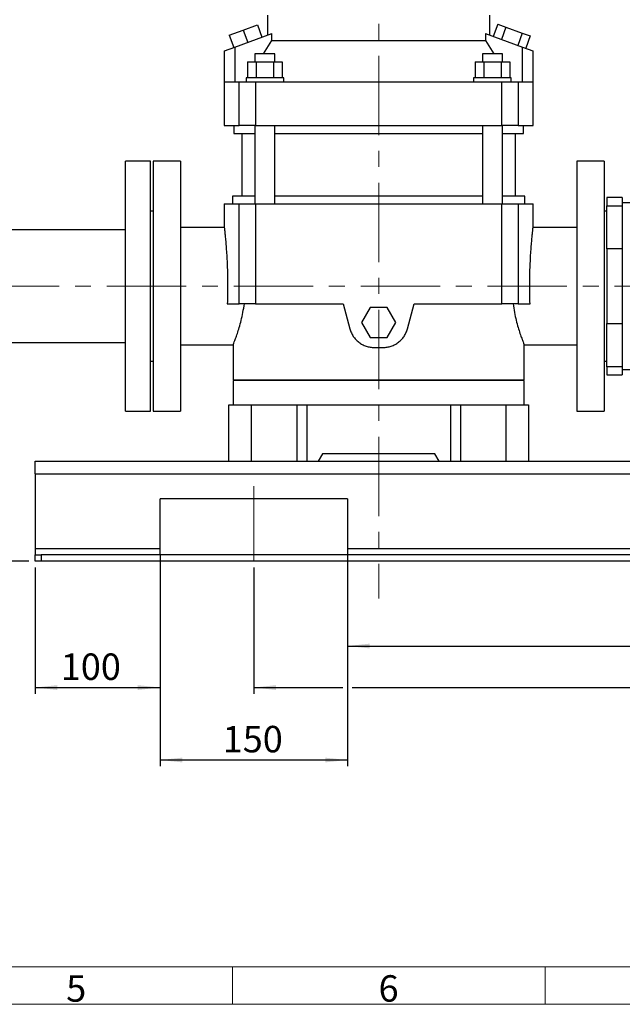
# Model space of a CAD drawing. Units: millimetres. Extents: x 4 to 837, y 4 to 590.
# Drawn here: x 236 to 333, y 4 to 162 of the extents above; entities that cross this region are included whole.
import ezdxf

# ---------------------------------------------------------------- set-up
doc = ezdxf.new("R2010")
doc.units = ezdxf.units.MM
doc.linetypes.add('CENTERX2', pattern=[20.32, 12.7, -2.54, 2.54, -2.54])
doc.layers.add('FORMAT', color=7, linetype='Continuous')
doc.layers.add('SHEET_FORMAT_LINES', color=8, linetype='Continuous')
doc.styles.add('SLDTEXTSTYLE0', font='TXT', dxfattribs={"width": 0.75})
doc.dimstyles.new('SLDDIMSTYLE0', dxfattribs={"dimtxt": 4.233333, "dimasz": 3.556, "dimexe": 0, "dimexo": 0.0625, "dimgap": 1.058333, "dimtad": 1, "dimdec": 0, "dimlfac": 5, "dimrnd": 1e-09, "dimzin": 12, "dimdsep": 46, "dimtxsty": 'SLDTEXTSTYLE0', "dimsah": 1, "dimcen": 0.09, "dimadec": 0, "dimazin": 3, "dimtfac": 1, "dimtdec": 0, "dimtofl": 0, "dimtmove": 0, "dimatfit": 3, "dimfxl": 0, "dimfrac": 2, "dimtolj": 1, "dimtzin": 12, "dimarcsym": 0})

# ---------------------------------------------------------------- blocks, each defined once
blk = doc.blocks.new('_D')
at = {"layer": 'FORMAT', "color": 7}
for p, q in [((258.87, 75.91), (258.87, 53.69)), ((238.87, 73.91), (238.87, 53.69)), ((238.87, 54.69), (258.87, 54.69))]:
    blk.add_line(p, q, dxfattribs=at)
for points in [[(238.87, 54.69), (242.43, 54.3), (242.43, 55.07)], [(258.87, 54.69), (255.32, 55.07), (255.32, 54.3)]]:
    blk.add_solid(points, dxfattribs=at)
at = {"layer": 'FORMAT', "color": 7, "insert": (242.99, 60.14), "char_height": 4.233, "attachment_point": 1, "style": 'SLDTEXTSTYLE0'}
blk.add_mtext('100', dxfattribs=at)
blk = doc.blocks.new('_D_1')
at = {"layer": 'FORMAT', "color": 7}
for p, q in [((258.87, 75.91), (258.87, 42.09)), ((288.87, 75.91), (288.87, 42.09)), ((288.87, 43.09), (258.87, 43.09))]:
    blk.add_line(p, q, dxfattribs=at)
for points in [[(258.87, 43.09), (262.43, 42.71), (262.43, 43.47)], [(288.87, 43.09), (285.32, 43.47), (285.32, 42.71)]]:
    blk.add_solid(points, dxfattribs=at)
at = {"layer": 'FORMAT', "color": 7, "insert": (268.91, 48.55), "char_height": 4.233, "attachment_point": 1, "style": 'SLDTEXTSTYLE0'}
blk.add_mtext('150', dxfattribs=at)
blk = doc.blocks.new('_D_2')
at = {"layer": 'FORMAT', "color": 7}
for p, q in [((273.87, 73.91), (273.87, 53.69)), ((447.87, 73.91), (447.87, 53.69)), ((273.87, 54.69), (288.11, 54.69)), ((289.63, 54.69), (447.87, 54.69))]:
    blk.add_line(p, q, dxfattribs=at)
for points in [[(273.87, 54.69), (277.43, 54.3), (277.43, 55.07)], [(447.87, 54.69), (444.32, 55.07), (444.32, 54.3)]]:
    blk.add_solid(points, dxfattribs=at)
at = {"layer": 'FORMAT', "color": 7, "insert": (348.75, 60.14), "char_height": 4.233, "attachment_point": 1, "style": 'SLDTEXTSTYLE0'}
blk.add_mtext('870', dxfattribs=at)
blk = doc.blocks.new('_D_3')
at = {"layer": 'FORMAT', "color": 7}
for p, q in [((288.87, 75.91), (288.87, 60.33)), ((432.87, 75.91), (432.87, 60.33)), ((288.87, 61.33), (432.87, 61.33))]:
    blk.add_line(p, q, dxfattribs=at)
for points in [[(288.87, 61.33), (292.43, 60.95), (292.43, 61.71)], [(432.87, 61.33), (429.32, 61.71), (429.32, 60.95)]]:
    blk.add_solid(points, dxfattribs=at)
at = {"layer": 'FORMAT', "color": 7, "insert": (348.75, 66.79), "char_height": 4.233, "attachment_point": 1, "style": 'SLDTEXTSTYLE0'}
blk.add_mtext('720', dxfattribs=at)
blk = doc.blocks.new('_D_8')
at = {"layer": 'FORMAT'}
for p, q in [((188.4, 118.91), (175.71, 118.91)), ((176.71, 118.91), (176.71, 74.91)), ((237.87, 74.91), (175.71, 74.91))]:
    blk.add_line(p, q, dxfattribs=at)
for points in [[(176.71, 118.91), (176.33, 115.35), (177.09, 115.35)], [(176.71, 74.91), (177.09, 78.46), (176.33, 78.46)]]:
    blk.add_solid(points, dxfattribs=at)
at = {"layer": 'FORMAT', "insert": (171.25, 90.23), "char_height": 4.233, "attachment_point": 1, "rotation": 90, "style": 'SLDTEXTSTYLE0'}
blk.add_mtext('220', dxfattribs=at)

msp = doc.modelspace()

# ---------------------------------------------------------------- linework, layer by layer
at = {"color": 7, "linetype": 'Continuous', "lineweight": 25}
for p, q in [((272.20272565, 159.89196339), (274.45798794, 160.71281173)), ((274.45798794, 160.71281173), (275.17623024, 158.73945723)), ((276.07278575, 162.26612008), (276.07278575, 159.06577675)), ((311.67278575, 159.06577675), (311.67278575, 162.26612008)), ((312.93869327, 160.83979741), (312.22045097, 158.86644291)), ((312.93869327, 160.83979741), (314.24076956, 160.3658804)), ((269.94746336, 159.07111504), (272.20272565, 159.89196339)), ((270.83555038, 157.15957896), (276.78807317, 159.32612008)), ((272.20272565, 159.89196339), (272.92096795, 157.91860888)), ((276.78807317, 158.22612008), (276.78807317, 159.32612008)), ((310.95749833, 159.32612008), (310.95749833, 158.22612008)), ((310.95749833, 159.32612008), (316.91002112, 157.15957896)), ((314.24076956, 160.3658804), (313.52252726, 158.39252589)), ((314.24076956, 160.3658804), (316.84492214, 159.41804637)), ((316.84492214, 159.41804637), (316.12667984, 157.44469187)), ((316.84492214, 159.41804637), (318.14699843, 158.94412936)), ((269.94746336, 159.07111504), (270.66570566, 157.09776054)), ((275.45734036, 156.10612008), (276.78807317, 158.22612008)), ((276.78807317, 158.22612008), (310.95749833, 158.22612008)), ((310.95749833, 158.22612008), (312.28493613, 156.10612008)), ((318.14699843, 158.94412936), (317.42875613, 156.97077486)), ((269.15873957, 156.54926974), (269.18344198, 156.55826068)), ((269.15873957, 156.54926974), (269.15873957, 144.62612008)), ((269.18344198, 156.55826068), (270.83555038, 157.15957896)), ((269.18344198, 151.62612008), (269.18344198, 156.55826068)), ((270.83555038, 157.15957896), (270.83555038, 151.62612008)), ((274.07278575, 156.10612008), (274.07278575, 154.82612008)), ((277.27278575, 156.10612008), (274.07278575, 156.10612008)), ((277.27278575, 154.82612008), (277.27278575, 156.10612008)), ((310.47278575, 156.10612008), (310.47278575, 154.82612008)), ((313.67278575, 156.10612008), (310.47278575, 156.10612008)), ((313.67278575, 154.82612008), (313.67278575, 156.10612008)), ((316.91002112, 151.62612008), (316.91002112, 157.15957896)), ((316.91002112, 157.15957896), (318.56212952, 156.55826068)), ((318.56212952, 156.55826068), (318.56212952, 151.62612008)), ((318.56212952, 156.55826068), (318.58683193, 156.54926974)), ((318.58683193, 144.62612008), (318.58683193, 156.54926974)), ((272.90150446, 154.82612008), (272.90150446, 152.22612008)), ((272.90150446, 154.82612008), (274.2871451, 154.82612008)), ((274.2871451, 154.82612008), (274.2871451, 152.22612008)), ((274.2871451, 154.82612008), (277.0584264, 154.82612008)), ((277.0584264, 154.82612008), (277.0584264, 152.22612008)), ((277.0584264, 154.82612008), (278.44406704, 154.82612008)), ((278.44406704, 154.82612008), (278.44406704, 152.22612008)), ((309.30150446, 154.82612008), (309.30150446, 152.22612008)), ((309.30150446, 154.82612008), (310.6871451, 154.82612008)), ((310.6871451, 154.82612008), (310.6871451, 152.22612008)), ((310.6871451, 154.82612008), (313.4584264, 154.82612008)), ((313.4584264, 154.82612008), (313.4584264, 152.22612008)), ((313.4584264, 154.82612008), (314.84406704, 154.82612008)), ((314.84406704, 154.82612008), (314.84406704, 152.22612008)), ((269.18344198, 151.62612008), (271.53043604, 151.62612008)), ((271.53043604, 144.62612008), (271.53043604, 151.62612008)), ((271.53043604, 151.62612008), (274.17312412, 151.62612008)), ((272.67278575, 152.22612008), (272.67278575, 151.62612008)), ((278.67278575, 152.22612008), (272.67278575, 152.22612008)), ((274.17312412, 151.62612008), (274.17312412, 144.62612008)), ((274.17312412, 151.62612008), (313.57244738, 151.62612008)), ((278.67278575, 151.62612008), (278.67278575, 152.22612008)), ((309.07278575, 152.22612008), (309.07278575, 151.62612008)), ((315.07278575, 152.22612008), (309.07278575, 152.22612008)), ((313.57244738, 144.62612008), (313.57244738, 151.62612008)), ((313.57244738, 151.62612008), (316.21513546, 151.62612008)), ((315.07278575, 151.62612008), (315.07278575, 152.22612008)), ((316.21513546, 151.62612008), (316.21513546, 144.62612008)), ((316.21513546, 151.62612008), (318.56212952, 151.62612008)), ((269.15873957, 144.62612008), (271.53043604, 144.62612008)), ((270.67278575, 144.62612008), (270.67278575, 143.32612008)), ((274.17312412, 144.62612008), (271.53043604, 144.62612008)), ((274.07278575, 144.62612008), (274.07278575, 132.10612008)), ((274.17312412, 144.62612008), (313.57244738, 144.62612008)), ((277.27278575, 132.10612008), (277.27278575, 144.62612008)), ((310.47278575, 144.62612008), (310.47278575, 132.10612008)), ((316.21513546, 144.62612008), (313.57244738, 144.62612008)), ((313.67278575, 132.10612008), (313.67278575, 144.62612008)), ((316.21513546, 144.62612008), (318.58683193, 144.62612008)), ((317.07278575, 143.32612008), (317.07278575, 144.62612008)), ((270.67278575, 143.32612008), (274.07278575, 143.32612008)), ((271.97278575, 143.32612008), (271.97278575, 133.30612008)), ((277.27278575, 143.32612008), (310.47278575, 143.32612008)), ((313.67278575, 143.32612008), (317.07278575, 143.32612008)), ((315.77278575, 133.30612008), (315.77278575, 143.32612008)), ((257.37278575, 138.90612008), (253.37278575, 138.90612008)), ((253.37278575, 98.90612008), (253.37278575, 138.90612008)), ((257.37278575, 98.90612008), (257.37278575, 138.90612008)), ((262.17278575, 138.90612008), (257.77278575, 138.90612008)), ((257.77278575, 138.90612008), (257.77278575, 98.90612008)), ((262.17278575, 138.90612008), (262.17278575, 98.90612008)), ((329.97278575, 138.90612008), (325.57278575, 138.90612008)), ((325.57278575, 138.90612008), (325.57278575, 98.90612008)), ((329.97278575, 138.90612008), (329.97278575, 98.90612008)), ((270.47278575, 133.30612008), (270.47278575, 132.10612008)), ((274.07278575, 133.30612008), (270.47278575, 133.30612008)), ((310.47278575, 133.30612008), (277.27278575, 133.30612008)), ((317.27278575, 133.30612008), (313.67278575, 133.30612008)), ((317.27278575, 132.10612008), (317.27278575, 133.30612008)), ((332.87278575, 133.10612008), (330.37278575, 133.10612008)), ((330.37278575, 133.10612008), (330.37278575, 131.79242423)), ((332.87278575, 133.10612008), (332.87278575, 131.79242423)), ((257.77278575, 130.90612008), (257.37278575, 130.90612008)), ((269.15873957, 132.10612008), (269.15873957, 128.30572452)), ((269.15873957, 132.10612008), (271.53043604, 132.10612008)), ((271.53043604, 116.10612008), (271.53043604, 132.10612008)), ((271.53043604, 132.10612008), (274.17312412, 132.10612008)), ((274.17312412, 132.10612008), (274.17312412, 116.10612008)), ((274.17312412, 132.10612008), (313.57244738, 132.10612008)), ((313.57244738, 116.10612008), (313.57244738, 132.10612008)), ((313.57244738, 132.10612008), (316.21513546, 132.10612008)), ((316.21513546, 132.10612008), (316.21513546, 116.10612008)), ((316.21513546, 132.10612008), (318.58683193, 132.10612008)), ((318.58683193, 128.30572452), (318.58683193, 132.10612008)), ((330.37278575, 130.90612008), (329.97278575, 130.90612008)), ((330.37278575, 131.79242423), (332.87278575, 131.79242423)), ((330.37278575, 124.87128271), (330.37278575, 131.79242423)), ((340.37278575, 132.23612008), (332.87278575, 132.23612008)), ((332.87278575, 131.79242423), (332.87278575, 128.33185347)), ((253.37278575, 127.90612008), (228.65410477, 127.90612008)), ((269.15878384, 128.30612008), (262.17278575, 128.30612008)), ((325.57278575, 128.30612008), (318.58678766, 128.30612008)), ((332.87278575, 128.33185347), (332.87278575, 124.87128271)), ((332.87278575, 124.87128271), (330.37278575, 124.87128271)), ((330.37278575, 124.87128271), (330.37278575, 112.94095744)), ((332.87278575, 124.87128271), (332.87278575, 112.94095744)), ((269.64522553, 116.10612008), (271.53043604, 116.10612008)), ((274.17312412, 116.10612008), (271.53043604, 116.10612008)), ((274.17312412, 116.10612008), (288.1971414, 116.10612008)), ((288.1971414, 116.10612008), (289.2783904, 112.07084389)), ((292.4871451, 115.50612008), (291.10150446, 113.10612008)), ((295.2584264, 115.50612008), (292.4871451, 115.50612008)), ((296.64406704, 113.10612008), (295.2584264, 115.50612008)), ((298.4671811, 112.07084389), (299.5484301, 116.10612008)), ((299.5484301, 116.10612008), (313.57244738, 116.10612008)), ((316.21513546, 116.10612008), (313.57244738, 116.10612008)), ((316.21513546, 116.10612008), (318.10034597, 116.10612008)), ((291.10150446, 113.10612008), (292.4871451, 110.70612008)), ((295.2584264, 110.70612008), (296.64406704, 113.10612008)), ((330.37278575, 112.94095744), (332.87278575, 112.94095744)), ((330.37278575, 106.01981592), (330.37278575, 112.94095744)), ((332.87278575, 112.94095744), (332.87278575, 109.48038668)), ((292.4871451, 110.70612008), (295.2584264, 110.70612008)), ((228.65410477, 109.90612008), (253.37278575, 109.90612008)), ((262.17278575, 109.50612008), (270.57325736, 109.50612008)), ((270.57278575, 109.50730145), (270.57278575, 103.90612008)), ((293.1420937, 109.10612008), (294.6034778, 109.10612008)), ((317.17231414, 109.50612008), (325.57278575, 109.50612008)), ((317.17278575, 103.90612008), (317.17278575, 109.50730145)), ((332.87278575, 109.48038668), (332.87278575, 106.01981592)), ((257.37278575, 106.90612008), (257.77278575, 106.90612008)), ((329.97278575, 106.90612008), (330.37278575, 106.90612008)), ((332.87278575, 106.01981592), (330.37278575, 106.01981592)), ((330.37278575, 106.01981592), (330.37278575, 104.70612008)), ((332.87278575, 106.01981592), (332.87278575, 104.70612008)), ((332.87278575, 105.57612008), (340.37278575, 105.57612008)), ((330.37278575, 104.70612008), (332.87278575, 104.70612008)), ((270.57278575, 103.90612008), (317.17278575, 103.90612008)), ((270.57278575, 103.80612008), (270.57278575, 99.90612008)), ((317.17278575, 103.80612008), (270.57278575, 103.80612008)), ((271.47278575, 103.90612008), (271.47278575, 103.80612008)), ((316.27278575, 103.80612008), (316.27278575, 103.90612008)), ((317.17278575, 99.90612008), (317.17278575, 103.80612008)), ((269.87278575, 90.90612008), (269.87278575, 99.90612008)), ((269.87278575, 99.90612008), (273.47278575, 99.90612008)), ((273.47278575, 99.90612008), (273.47278575, 90.90612008)), ((273.47278575, 99.90612008), (280.77278575, 99.90612008)), ((280.77278575, 99.90612008), (280.77278575, 90.90612008)), ((280.77278575, 99.90612008), (282.37278575, 99.90612008)), ((282.37278575, 99.90612008), (282.37278575, 90.90612008)), ((282.37278575, 99.90612008), (305.37278575, 99.90612008)), ((305.37278575, 99.90612008), (305.37278575, 90.90612008)), ((305.37278575, 99.90612008), (306.97278575, 99.90612008)), ((306.97278575, 99.90612008), (306.97278575, 90.90612008)), ((306.97278575, 99.90612008), (314.27278575, 99.90612008)), ((314.27278575, 90.90612008), (314.27278575, 99.90612008)), ((314.27278575, 99.90612008), (317.87278575, 99.90612008)), ((317.87278575, 99.90612008), (317.87278575, 90.90612008)), ((253.37278575, 98.90612008), (257.37278575, 98.90612008)), ((257.77278575, 98.90612008), (262.17278575, 98.90612008)), ((325.57278575, 98.90612008), (329.97278575, 98.90612008)), ((284.87278575, 92.10612008), (284.17996543, 90.90612008)), ((302.87278575, 92.10612008), (284.87278575, 92.10612008)), ((303.56560607, 90.90612008), (302.87278575, 92.10612008)), ((238.87278575, 88.90612008), (238.87278575, 90.90612008)), ((238.87278575, 90.90612008), (482.87278575, 90.90612008)), ((238.87278575, 88.90612008), (238.87278575, 76.90612008)), ((238.87278575, 88.90612008), (482.87278575, 88.90612008)), ((288.87278575, 84.90612008), (258.87278575, 84.90612008)), ((258.87278575, 76.90612008), (258.87278575, 84.90612008)), ((288.87278575, 84.90612008), (288.87278575, 76.90612008)), ((258.87278575, 76.90612008), (238.87278575, 76.90612008)), ((238.87278575, 76.90612008), (238.87278575, 75.90612008)), ((238.87278575, 74.90612008), (238.87278575, 75.90612008)), ((238.87278575, 75.90612008), (239.87278575, 75.90612008)), ((239.87278575, 75.90612008), (239.87278575, 74.90612008)), ((481.87278575, 75.90612008), (239.87278575, 75.90612008)), ((258.87278575, 75.90612008), (258.87278575, 76.90612008)), ((288.87278575, 76.90612008), (288.87278575, 75.90612008)), ((432.87278575, 76.90612008), (288.87278575, 76.90612008)), ((239.87278575, 74.90612008), (238.87278575, 74.90612008)), ((481.87278575, 74.90612008), (239.87278575, 74.90612008))]:
    msp.add_line(p, q, dxfattribs=at)
for points, knots in [([(269.1587841, 128.30572452), (269.15876926, 128.30585633), (269.15445553, 128.3441758), (269.1695396, 128.21111569), (269.2051005, 127.89099079), (269.26503333, 127.3247118), (269.33970137, 126.56085335), (269.42277222, 125.6109552), (269.50627117, 124.49678024), (269.58190997, 123.24908391), (269.64261333, 121.8924069), (269.68234526, 120.46522255), (269.69682835, 118.99791435), (269.68651497, 117.52607245), (269.65896672, 116.57868247), (269.64522553, 116.10612008)], [0, 0, 0, 0, 0.00028766849, 0.08362767091, 0.16681783375, 0.25031636397, 0.33340593891, 0.41700065157, 0.50002257966, 0.58365963974, 0.66665548738, 0.75027416936, 0.83331465867, 0.9168566007, 1, 1, 1, 1]), ([(318.10034597, 116.10612008), (318.08660687, 116.57859213), (318.059083, 117.52510651), (318.04873754, 118.99741331), (318.06319574, 120.46319831), (318.10294504, 121.89221115), (318.16354315, 123.2467395), (318.23929889, 124.49685745), (318.32265698, 125.60910342), (318.40581294, 126.56039276), (318.48063963, 127.32546535), (318.53962925, 127.88357142), (318.57925513, 128.23962212), (318.58427939, 128.28371448), (318.5867874, 128.30572452)], [0, 0, 0, 0, 0.08312798094, 0.16653223998, 0.24981437188, 0.33306027195, 0.41651037318, 0.49964037341, 0.58320340433, 0.66624385538, 0.74987137952, 0.83286598545, 0.91656994992, 1, 1, 1, 1]), ([(270.57325984, 109.50730145), (270.58243831, 109.52992505), (270.60082728, 109.57525119), (270.74834552, 109.9466255), (270.96775767, 110.52490143), (271.24687623, 111.3148985), (271.5565671, 112.28520662), (271.86813068, 113.42208359), (272.15866201, 114.69369476), (272.29954159, 115.63524992), (272.36999523, 116.10612008)], [0, 0, 0, 0, 0.1241777903, 0.2487888947, 0.3742520043, 0.4989547081, 0.624409651, 0.7489627183, 0.874456676, 1, 1, 1, 1]), ([(315.37557627, 116.10612008), (315.44564912, 115.63748529), (315.58567156, 114.70104022), (315.87522891, 113.43089791), (316.18587383, 112.29571905), (316.49627807, 111.32215642), (316.77376123, 110.5357753), (316.9981247, 109.9445646), (317.13171314, 109.60759159), (317.18858734, 109.46674413), (317.17246955, 109.50690801), (317.17231166, 109.50730145)], [0, 0, 0, 0, 0.12493702269, 0.24965423693, 0.37484593962, 0.49949074372, 0.62474988593, 0.74906035097, 0.87443077391, 0.99876994888, 1, 1, 1, 1]), ([(289.2783904, 112.07084389), (289.3353817, 111.85814946), (289.40901345, 111.65311666), (289.58814911, 111.25771942), (289.69365426, 111.06735558), (289.87673104, 110.79322568), (289.94146823, 110.70447893), (290.07702543, 110.53372043), (290.14801866, 110.45144696), (290.37051161, 110.21381453), (290.53145937, 110.06758057), (290.79244429, 109.8671108), (290.88251439, 109.80366506), (291.06592754, 109.68538307), (291.15964919, 109.63024691), (291.4467644, 109.47666002), (291.64606794, 109.38995082), (291.95720433, 109.28407364), (292.06308898, 109.25284672), (292.27530325, 109.19963304), (292.38207907, 109.17747708), (292.70438581, 109.12418037), (292.92188245, 109.10612008), (293.1420937, 109.10612008)], [0, 0, 0, 0, 0.125, 0.125, 0.25, 0.25, 0.3125, 0.3125, 0.375, 0.375, 0.5, 0.5, 0.5625, 0.5625, 0.625, 0.625, 0.75, 0.75, 0.8125, 0.8125, 0.875, 0.875, 1, 1, 1, 1]), ([(294.6034778, 109.10612008), (294.82368918, 109.10612008), (295.04081227, 109.1241789), (295.46914403, 109.19488768), (295.68035247, 109.2475389), (295.99256216, 109.35345148), (296.09504422, 109.3930196), (296.29508101, 109.47977702), (296.39293052, 109.527065), (296.6800633, 109.68049639), (296.86297468, 109.79812801), (297.12416074, 109.9983569), (297.20874544, 110.06893601), (297.37045082, 110.21548577), (297.4479568, 110.291743), (297.67059679, 110.52932026), (297.80591973, 110.69938625), (297.98869732, 110.97251062), (298.04625272, 111.06669273), (298.15255631, 111.25787642), (298.20158382, 111.35526657), (298.33646118, 111.65276027), (298.41019005, 111.8581504), (298.4671811, 112.07084389)], [0, 0, 0, 0, 0.125, 0.125, 0.25, 0.25, 0.3125, 0.3125, 0.375, 0.375, 0.5, 0.5, 0.5625, 0.5625, 0.625, 0.625, 0.75, 0.75, 0.8125, 0.8125, 0.875, 0.875, 1, 1, 1, 1])]:
    msp.add_open_spline(points, degree=3, knots=knots, dxfattribs=at)
at = {"layer": 'FORMAT', "linetype": 'CENTERX2', "lineweight": 18}
for p, q in [((293.87278575, 257.38386671), (293.87278575, 68.93991501)), ((189.39583133, 118.90612008), (472.44477505, 118.90612008))]:
    msp.add_line(p, q, dxfattribs=at)
at = {"layer": 'FORMAT', "color": 7, "linetype": 'CENTERX2', "lineweight": 18}
msp.add_line((273.87278575, 86.90612008), (273.87278575, 74.90612008), dxfattribs=at)
at = {"layer": 'SHEET_FORMAT_LINES', "color": 7, "linetype": 'Continuous', "lineweight": 18}
for p, q in [((831, 10), (10, 10)), ((270.5, 10), (270.5, 4)), ((320.5, 10), (320.5, 4)), ((837, 4), (4, 4))]:
    msp.add_line(p, q, dxfattribs=at)

# ---------------------------------------------------------------- texts
at = {"layer": 'SHEET_FORMAT_LINES', "char_height": 4.23333333, "attachment_point": 2, "style": 'SLDTEXTSTYLE0'}
for s, insert in [('5', (245.45737264, 8.65260906)), ('6', (295.45737264, 8.65260906))]:
    msp.add_mtext(s, dxfattribs=dict(at, insert=insert))

# ---------------------------------------------------------------- dimensions: what is measured, and where the dimension line sits
at = {"layer": 'FORMAT'}
dim = msp.add_linear_dim(base=(176.71152798, 74.90612008), p1=(189.39583133, 118.90612008), p2=(238.87278575, 74.90612008), angle=90, dimstyle='SLDDIMSTYLE0', dxfattribs=at)
dim.commit()
dim.dimension.update_dxf_attribs({"geometry": '_D_8', "text_midpoint": (176.71152798, 94.92140542), "dimtype": 160})
at = {"layer": 'FORMAT', "color": 7}
for base, p1, picture, middle in [((258.87278575, 54.68548115), (238.87278575, 74.90612008), '_D', (247.68094432, 54.68548115)), ((258.87278575, 43.09252847), (288.87278575, 76.90612008), '_D_1', (273.60214052, 43.09252847))]:
    dim = msp.add_linear_dim(base=base, p1=p1, p2=(258.87278575, 76.90612008), dimstyle='SLDDIMSTYLE0', dxfattribs=at)
    dim.commit()
    dim.dimension.update_dxf_attribs({"geometry": picture, "text_midpoint": middle, "dimtype": 160})
for base, p1, p2, picture, middle in [((432.87278575, 61.32992522), (288.87278575, 76.90612008), (432.87278575, 76.90612008), '_D_3', (353.44258702, 61.32992522)), ((447.87278575, 54.68548115), (273.87278575, 74.90612008), (447.87278575, 74.90612008), '_D_2', (353.44258702, 54.68548115))]:
    dim = msp.add_linear_dim(base=base, p1=p1, p2=p2, angle=0, dimstyle='SLDDIMSTYLE0', dxfattribs=at)
    dim.commit()
    dim.dimension.update_dxf_attribs({"geometry": picture, "text_midpoint": middle, "dimtype": 160})

doc.saveas('drawing.dxf')
